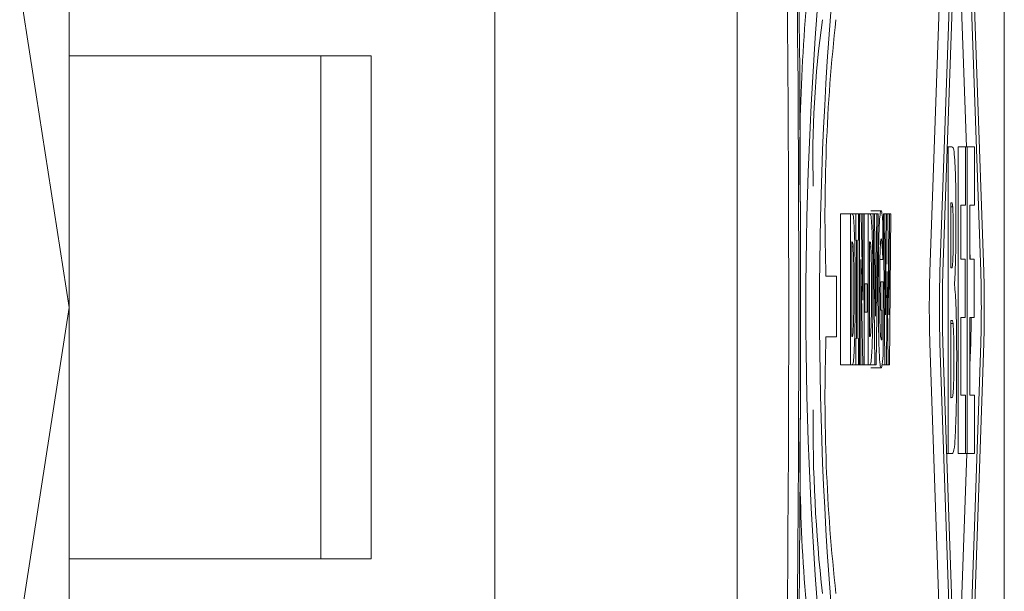
# Paper-space layout 'Blatt2' of a CAD drawing. Units: millimetres. Extents: x 5 to 415, y 5 to 292.
# Drawn here: x 35 to 36, y 219 to 220 of the extents above; entities that cross this region are included whole.
import ezdxf

# ---------------------------------------------------------------- set-up
doc = ezdxf.new("R2010")
doc.units = ezdxf.units.MM

psp = doc.layouts.new('Blatt2')

# ---------------------------------------------------------------- linework, layer by layer
at = {"color": 7, "linetype": 'Continuous', "lineweight": 15}
for p, q in [((35.40521, 219.04637), (35.40521, 220.31375)), ((35.20473, 220.22533), (35.20473, 219.10666)), ((35.56474, 219.70952), (35.58187, 220.20033)), ((35.57306, 219.70952), (35.59019, 220.20033)), ((35.59225, 220.20033), (35.60938, 219.70952)), ((35.57554, 219.70952), (35.59019, 220.12962)), ((35.59225, 220.12962), (35.60691, 219.70952)), ((34.85249, 219.68006), (34.85249, 220.07699)), ((35.59497, 219.81314), (35.58706, 220.03976)), ((35.62636, 219.38114), (35.62636, 219.97898)), ((34.85249, 219.68006), (34.81156, 219.94468)), ((35.06068, 219.88839), (34.85249, 219.88839)), ((35.06068, 219.47173), (35.06068, 219.88839)), ((35.1025, 219.88839), (35.06068, 219.88839)), ((35.1025, 219.47173), (35.1025, 219.88839)), ((35.57915, 219.81314), (35.57986, 219.81314)), ((35.58299, 219.81314), (35.57986, 219.81314)), ((35.57986, 219.55898), (35.57986, 219.81314)), ((35.58822, 219.55898), (35.58822, 219.81314)), ((35.58822, 219.81314), (35.59422, 219.81314)), ((35.59422, 219.76474), (35.59422, 219.81314)), ((35.59422, 219.81314), (35.59573, 219.81314)), ((35.59573, 219.55898), (35.59573, 219.81314)), ((35.59573, 219.81314), (35.60172, 219.81314)), ((35.60172, 219.76474), (35.60172, 219.81314)), ((35.58207, 219.7668), (35.58222, 219.7668)), ((35.58207, 219.71284), (35.58207, 219.7668)), ((35.58207, 219.76351), (35.58364, 219.76351)), ((35.59044, 219.72005), (35.59044, 219.76474)), ((35.59044, 219.76474), (35.59422, 219.76474)), ((35.59794, 219.72005), (35.59794, 219.76474)), ((35.59794, 219.76474), (35.60172, 219.76474)), ((35.49076, 219.63267), (35.49076, 219.75767)), ((35.49908, 219.75767), (35.49076, 219.75767)), ((35.49908, 219.75767), (35.50044, 219.75767)), ((35.49908, 219.63267), (35.49908, 219.75767)), ((35.50044, 219.75767), (35.50346, 219.75767)), ((35.50346, 219.73589), (35.50346, 219.75767)), ((35.50346, 219.75767), (35.5058, 219.75767)), ((35.5058, 219.75767), (35.5058, 219.73589)), ((35.5058, 219.75767), (35.50654, 219.75767)), ((35.50654, 219.63267), (35.50654, 219.75767)), ((35.50654, 219.75767), (35.50788, 219.75767)), ((35.50788, 219.75767), (35.50927, 219.68605)), ((35.50788, 219.75767), (35.50927, 219.75767)), ((35.50927, 219.68605), (35.50927, 219.75767)), ((35.50927, 219.75767), (35.51027, 219.75767)), ((35.51027, 219.75767), (35.51027, 219.63267)), ((35.51027, 219.75767), (35.51375, 219.75767)), ((35.51509, 219.75767), (35.51375, 219.75767)), ((35.51375, 219.63267), (35.51375, 219.75767)), ((35.51509, 219.75767), (35.51779, 219.75767)), ((35.51603, 219.7601), (35.52436, 219.7601)), ((35.51929, 219.63267), (35.51779, 219.75767)), ((35.51892, 219.75767), (35.51779, 219.75767)), ((35.51892, 219.75767), (35.51988, 219.67288)), ((35.51892, 219.75767), (35.52082, 219.75767)), ((35.51988, 219.67288), (35.52082, 219.75767)), ((35.52192, 219.75767), (35.52042, 219.63267)), ((35.52082, 219.75767), (35.52192, 219.75767)), ((35.52754, 219.63267), (35.52643, 219.75767)), ((35.52758, 219.75767), (35.52643, 219.75767)), ((35.52758, 219.75767), (35.52818, 219.674)), ((35.52758, 219.75767), (35.52891, 219.75767)), ((35.52818, 219.674), (35.52891, 219.75767)), ((35.52891, 219.75767), (35.52999, 219.75767)), ((35.52999, 219.75767), (35.53069, 219.6739)), ((35.52999, 219.75767), (35.53132, 219.75767)), ((35.53069, 219.6739), (35.53132, 219.75767)), ((35.53132, 219.75767), (35.53242, 219.75767)), ((35.53242, 219.75767), (35.53132, 219.63267)), ((35.52596, 219.74906), (35.52596, 219.71968)), ((35.50019, 219.73437), (35.50021, 219.73437)), ((35.50019, 219.65607), (35.50019, 219.73437)), ((35.50019, 219.73022), (35.50126, 219.73022)), ((35.50408, 219.73589), (35.50346, 219.73589)), ((35.50408, 219.65445), (35.50408, 219.73589)), ((35.5058, 219.73589), (35.50517, 219.73589)), ((35.50517, 219.73589), (35.50517, 219.65445)), ((35.51484, 219.73437), (35.51486, 219.73437)), ((35.51484, 219.65607), (35.51484, 219.73437)), ((35.51484, 219.73022), (35.51591, 219.73022)), ((35.59822, 219.72005), (35.59794, 219.72786)), ((35.50922, 219.63267), (35.50753, 219.71978)), ((35.50753, 219.71978), (35.50753, 219.63267)), ((35.52341, 219.71968), (35.52586, 219.71968)), ((35.52596, 219.71968), (35.52586, 219.71968)), ((35.58235, 219.71284), (35.58207, 219.71284)), ((35.59393, 219.72005), (35.59044, 219.72005)), ((35.59393, 219.67164), (35.59393, 219.72005)), ((35.60143, 219.72005), (35.59794, 219.72005)), ((35.60143, 219.67164), (35.60143, 219.72005)), ((35.47878, 219.70602), (35.48736, 219.70602)), ((35.48736, 219.70602), (35.48736, 219.65562)), ((35.52942, 219.70996), (35.52875, 219.63267)), ((35.53012, 219.63267), (35.52942, 219.70996)), ((35.51027, 219.69953), (35.51103, 219.69953)), ((35.51103, 219.67623), (35.51103, 219.69953)), ((35.51103, 219.69953), (35.51296, 219.69953)), ((35.51296, 219.69953), (35.51296, 219.67623)), ((35.52407, 219.67795), (35.52407, 219.70135)), ((35.52407, 219.70135), (35.52598, 219.70135)), ((35.52598, 219.70135), (35.52598, 219.63976)), ((35.58513, 219.69965), (35.58513, 219.69842)), ((34.81156, 219.41544), (34.85249, 219.68006)), ((34.85249, 219.28313), (34.85249, 219.68006)), ((35.51027, 219.67623), (35.51103, 219.67623)), ((35.51296, 219.67623), (35.51103, 219.67623)), ((35.52491, 219.67795), (35.52407, 219.67795)), ((35.52491, 219.65333), (35.52491, 219.67795)), ((35.59393, 219.67164), (35.59044, 219.67164)), ((35.59044, 219.67164), (35.59044, 219.60738)), ((35.60143, 219.67164), (35.59794, 219.67164)), ((35.59794, 219.67164), (35.59794, 219.60738)), ((35.58207, 219.66938), (35.58248, 219.66938)), ((35.58207, 219.60532), (35.58207, 219.66938)), ((35.58207, 219.6667), (35.58398, 219.6667)), ((35.48736, 219.65562), (35.47878, 219.65562)), ((35.50021, 219.65607), (35.50019, 219.65607)), ((35.51486, 219.65607), (35.51484, 219.65607)), ((35.50346, 219.63267), (35.50346, 219.65445)), ((35.50346, 219.65445), (35.50408, 219.65445)), ((35.50517, 219.65445), (35.5058, 219.65445)), ((35.5058, 219.65445), (35.5058, 219.63267)), ((35.58187, 219.15979), (35.56474, 219.6506)), ((35.59019, 219.15979), (35.57306, 219.6506)), ((35.59019, 219.2305), (35.57554, 219.6506)), ((35.60938, 219.6506), (35.59225, 219.15979)), ((35.60691, 219.6506), (35.59225, 219.2305)), ((35.59794, 219.63226), (35.59859, 219.6506)), ((35.49076, 219.63267), (35.49908, 219.63267)), ((35.50046, 219.63267), (35.49908, 219.63267)), ((35.50046, 219.63267), (35.50346, 219.63267)), ((35.5058, 219.63267), (35.50346, 219.63267)), ((35.5058, 219.63267), (35.50654, 219.63267)), ((35.50753, 219.63267), (35.50654, 219.63267)), ((35.50753, 219.63267), (35.50922, 219.63267)), ((35.51027, 219.63267), (35.50922, 219.63267)), ((35.51027, 219.63267), (35.51375, 219.63267)), ((35.51511, 219.63267), (35.51375, 219.63267)), ((35.51511, 219.63267), (35.51929, 219.63267)), ((35.52042, 219.63267), (35.51929, 219.63267)), ((35.52511, 219.63267), (35.52754, 219.63267)), ((35.52875, 219.63267), (35.52754, 219.63267)), ((35.52875, 219.63267), (35.53012, 219.63267)), ((35.53132, 219.63267), (35.53012, 219.63267)), ((35.516, 219.63004), (35.52433, 219.63004)), ((35.59044, 219.60738), (35.59422, 219.60738)), ((35.59422, 219.60738), (35.59422, 219.55898)), ((35.59794, 219.60738), (35.60172, 219.60738)), ((35.60172, 219.60738), (35.60172, 219.55898)), ((35.58219, 219.60532), (35.58207, 219.60532)), ((35.57873, 219.55898), (35.57986, 219.55898)), ((35.58341, 219.55898), (35.57986, 219.55898)), ((35.58706, 219.32036), (35.59539, 219.55898)), ((35.59422, 219.55898), (35.58822, 219.55898)), ((35.59422, 219.55898), (35.59573, 219.55898)), ((35.60172, 219.55898), (35.59573, 219.55898)), ((34.85249, 219.47173), (35.06068, 219.47173)), ((35.1025, 219.47173), (35.06068, 219.47173))]:
    psp.add_line(p, q, dxfattribs=at)
for centre, radius, start, end in [((7.24193, 219.68019), 28.21578, 359.344339, 0.643203), ((8.3637, 219.67978), 27.09258, 359.35364, 0.635088), ((36.94456, 219.8019), 1.48744, 173.2209, 181.43292), ((38.68858, 219.68082), 3.22641, 174.72446, 185.27554), ((38.68795, 219.68082), 3.21455, 174.72255, 185.27745), ((8.31041, 219.68005), 27.13754, 359.393868, 0.592091), ((36.29921, 219.80433), 0.83124, 172.10776, 181.64701), ((36.94854, 219.75537), 1.47058, 173.63206, 181.92277), ((36.54691, 219.68006), 0.98261, 178.28174, 181.71826), ((36.55523, 219.68006), 0.98261, 178.28174, 181.71826), ((36.55771, 219.68006), 0.98261, 178.28174, 181.71826), ((34.62474, 219.68006), 0.98261, 358.28174, 1.71826), ((34.60645, 219.68006), 1.00337, 358.3173, 1.6827), ((34.80208, 219.67616), 0.79691, 358.1616, 359.67502), ((36.94854, 219.60628), 1.47058, 178.07723, 186.36794), ((36.92066, 219.55741), 1.46343, 178.65129, 186.79846), ((36.74747, 219.58411), 1.27942, 179.5054, 186.32438)]:
    psp.add_arc(centre, radius, start, end, dxfattribs=at)
for points, knots in [([(35.58541, 219.80202), (35.58512, 219.80548), (35.58459, 219.81178), (35.58376, 219.81283), (35.58325, 219.81304), (35.58299, 219.81314)], [0, 0, 0, 0, 0.377029, 0.687238, 1, 1, 1, 1]), ([(35.58541, 219.80202), (35.58559, 219.79878), (35.58594, 219.79241), (35.58626, 219.77605), (35.58636, 219.7627), (35.58636, 219.7551), (35.58636, 219.75403)], [0, 0, 0, 0, 0.308388, 0.606607, 0.944831, 1, 1, 1, 1]), ([(35.58222, 219.7668), (35.58246, 219.76673), (35.58281, 219.76661), (35.58329, 219.76682), (35.58353, 219.76462), (35.58364, 219.76351)], [0, 0, 0, 0, 0.495389, 0.743672, 1, 1, 1, 1]), ([(35.58364, 219.76351), (35.58371, 219.76245), (35.58384, 219.76035), (35.58401, 219.75377), (35.58408, 219.74717), (35.58409, 219.74255), (35.58409, 219.74147)], [0, 0, 0, 0, 0.2421114, 0.4846809, 0.8789915, 1, 1, 1, 1]), ([(35.50044, 219.75767), (35.50061, 219.75754), (35.50094, 219.75728), (35.50151, 219.75591), (35.50185, 219.75078), (35.50206, 219.74784)], [0, 0, 0, 0, 0.298839, 0.597883, 1, 1, 1, 1]), ([(35.51509, 219.75767), (35.51526, 219.75754), (35.5156, 219.75728), (35.51616, 219.75591), (35.51651, 219.75078), (35.51671, 219.74784)], [0, 0, 0, 0, 0.298864, 0.597907, 1, 1, 1, 1]), ([(35.52208, 219.69527), (35.5221, 219.7028), (35.52213, 219.71791), (35.52248, 219.73779), (35.52304, 219.75165), (35.52367, 219.75906), (35.52413, 219.75975), (35.52436, 219.7601)], [0, 0, 0, 0, 0.216602, 0.435156, 0.626978, 0.809893, 1, 1, 1, 1]), ([(35.52436, 219.7601), (35.52453, 219.76), (35.52485, 219.75982), (35.5254, 219.75636), (35.52574, 219.75186), (35.52596, 219.74906)], [0, 0, 0, 0, 0.31786, 0.574998, 1, 1, 1, 1]), ([(35.58636, 219.75403), (35.58634, 219.74645), (35.5863, 219.7325), (35.58591, 219.7147), (35.5855, 219.70449), (35.58522, 219.70076), (35.58513, 219.69965)], [0, 0, 0, 0, 0.329498, 0.606276, 0.883717, 1, 1, 1, 1]), ([(35.50206, 219.74784), (35.50223, 219.74393), (35.50258, 219.7361), (35.50288, 219.71886), (35.50298, 219.70464), (35.50298, 219.69661), (35.50298, 219.69507)], [0, 0, 0, 0, 0.304028, 0.608098, 0.92495, 1, 1, 1, 1]), ([(35.51671, 219.74784), (35.51688, 219.74393), (35.51723, 219.7361), (35.51753, 219.71886), (35.51764, 219.70464), (35.51763, 219.69661), (35.51763, 219.69507)], [0, 0, 0, 0, 0.304025, 0.608102, 0.924951, 1, 1, 1, 1]), ([(35.52451, 219.7368), (35.52433, 219.73638), (35.52408, 219.73576), (35.52377, 219.73134), (35.52365, 219.72819), (35.52358, 219.72657)], [0, 0, 0, 0, 0.509723, 0.749183, 1, 1, 1, 1]), ([(35.52534, 219.73022), (35.52525, 219.73148), (35.52507, 219.73398), (35.52481, 219.73637), (35.52461, 219.73666), (35.52451, 219.7368)], [0, 0, 0, 0, 0.334517, 0.661826, 1, 1, 1, 1]), ([(35.58409, 219.74147), (35.58408, 219.73692), (35.58406, 219.73005), (35.58391, 219.72199), (35.58375, 219.71858), (35.58365, 219.71714), (35.58362, 219.71675)], [0, 0, 0, 0, 0.451774, 0.683415, 0.914941, 1, 1, 1, 1]), ([(35.50021, 219.73437), (35.50031, 219.73434), (35.50052, 219.73426), (35.50085, 219.73425), (35.50108, 219.73257), (35.50122, 219.7307), (35.50126, 219.73022)], [0, 0, 0, 0, 0.297382, 0.594763, 0.895512, 1, 1, 1, 1]), ([(35.50126, 219.73022), (35.50137, 219.72808), (35.50158, 219.72385), (35.50178, 219.71278), (35.50186, 219.70288), (35.50186, 219.69658), (35.50186, 219.69527)], [0, 0, 0, 0, 0.271198, 0.536289, 0.904092, 1, 1, 1, 1]), ([(35.51486, 219.73437), (35.51497, 219.73434), (35.51518, 219.73426), (35.51549, 219.73425), (35.51575, 219.73257), (35.51588, 219.7307), (35.51591, 219.73022)], [0, 0, 0, 0, 0.297341, 0.594763, 0.895523, 1, 1, 1, 1]), ([(35.51591, 219.73022), (35.51602, 219.72808), (35.51623, 219.72386), (35.51644, 219.71278), (35.51651, 219.70288), (35.51651, 219.69658), (35.51651, 219.69527)], [0, 0, 0, 0, 0.271201, 0.536279, 0.904091, 1, 1, 1, 1]), ([(35.52586, 219.71968), (35.52581, 219.72078), (35.52571, 219.72296), (35.52554, 219.72674), (35.52542, 219.72894), (35.52534, 219.73022)], [0, 0, 0, 0, 0.2959998, 0.5919474, 1, 1, 1, 1]), ([(35.52358, 219.72657), (35.52352, 219.72419), (35.52334, 219.71815), (35.52322, 219.7072), (35.52322, 219.69915), (35.52321, 219.69578)], [0, 0, 0, 0, 0.274721, 0.696232, 1, 1, 1, 1]), ([(35.58362, 219.71675), (35.58348, 219.71528), (35.58321, 219.71247), (35.58277, 219.71301), (35.58249, 219.71289), (35.58235, 219.71284)], [0, 0, 0, 0, 0.355467, 0.677502, 1, 1, 1, 1]), ([(35.58513, 219.69842), (35.5854, 219.69625), (35.58589, 219.69224), (35.58646, 219.67945), (35.58682, 219.66292), (35.58695, 219.64809), (35.58694, 219.63899), (35.58694, 219.63683)], [0, 0, 0, 0, 0.2679, 0.495919, 0.689257, 0.926321, 1, 1, 1, 1]), ([(35.50186, 219.69527), (35.50185, 219.68986), (35.50183, 219.68136), (35.50167, 219.67071), (35.50149, 219.66457), (35.50136, 219.66187), (35.50131, 219.66093)], [0, 0, 0, 0, 0.408586, 0.641537, 0.87522, 1, 1, 1, 1]), ([(35.50298, 219.69507), (35.50295, 219.68702), (35.50291, 219.67088), (35.50251, 219.65271), (35.50217, 219.64522), (35.50205, 219.6426)], [0, 0, 0, 0, 0.392946, 0.78774, 1, 1, 1, 1]), ([(35.51651, 219.69527), (35.5165, 219.68986), (35.51649, 219.68136), (35.51632, 219.67071), (35.51615, 219.66457), (35.51601, 219.66187), (35.51596, 219.66093)], [0, 0, 0, 0, 0.408593, 0.641534, 0.875219, 1, 1, 1, 1]), ([(35.51763, 219.69507), (35.51761, 219.68702), (35.51756, 219.67088), (35.51716, 219.65271), (35.51682, 219.64522), (35.5167, 219.6426)], [0, 0, 0, 0, 0.3929478, 0.7877404, 1, 1, 1, 1]), ([(35.52433, 219.63004), (35.52406, 219.6305), (35.52353, 219.63145), (35.52283, 219.64158), (35.52237, 219.65707), (35.52211, 219.67555), (35.52209, 219.68842), (35.52208, 219.69527)], [0, 0, 0, 0, 0.217775, 0.437682, 0.628229, 0.802308, 1, 1, 1, 1]), ([(35.52321, 219.69578), (35.52322, 219.68963), (35.52324, 219.67973), (35.52344, 219.66717), (35.52374, 219.65948), (35.52414, 219.65395), (35.52445, 219.65338), (35.52464, 219.65303)], [0, 0, 0, 0, 0.271653, 0.437718, 0.604768, 0.763269, 1, 1, 1, 1]), ([(35.58248, 219.66938), (35.58274, 219.6693), (35.58312, 219.66919), (35.58361, 219.66937), (35.58386, 219.66759), (35.58398, 219.6667)], [0, 0, 0, 0, 0.497349, 0.746417, 1, 1, 1, 1]), ([(35.58398, 219.6667), (35.58411, 219.66501), (35.58433, 219.66222), (35.58453, 219.65494), (35.58464, 219.64688), (35.58464, 219.64107), (35.58465, 219.63786)], [0, 0, 0, 0, 0.322616, 0.5321354, 0.7416557, 1, 1, 1, 1]), ([(35.50131, 219.66093), (35.50122, 219.6595), (35.50102, 219.65644), (35.50063, 219.6562), (35.50036, 219.65612), (35.50021, 219.65607)], [0, 0, 0, 0, 0.27918, 0.595778, 1, 1, 1, 1]), ([(35.51596, 219.66093), (35.51587, 219.6595), (35.51567, 219.65644), (35.51528, 219.6562), (35.51501, 219.65612), (35.51486, 219.65607)], [0, 0, 0, 0, 0.27918, 0.595778, 1, 1, 1, 1]), ([(35.52464, 219.65303), (35.52466, 219.65304), (35.52471, 219.65305), (35.52481, 219.65317), (35.52487, 219.65327), (35.52491, 219.65333)], [0, 0, 0, 0, 0.282233, 0.564345, 1, 1, 1, 1]), ([(35.50205, 219.6426), (35.50185, 219.63977), (35.5015, 219.63475), (35.50096, 219.6331), (35.50063, 219.63281), (35.50046, 219.63267)], [0, 0, 0, 0, 0.389573, 0.692545, 1, 1, 1, 1]), ([(35.5167, 219.6426), (35.5165, 219.63977), (35.51615, 219.63475), (35.51561, 219.6331), (35.51528, 219.63281), (35.51511, 219.63267)], [0, 0, 0, 0, 0.389558, 0.692537, 1, 1, 1, 1]), ([(35.52598, 219.63976), (35.5258, 219.638), (35.52545, 219.6345), (35.52489, 219.6308), (35.52452, 219.63029), (35.52433, 219.63004)], [0, 0, 0, 0, 0.334805, 0.664684, 1, 1, 1, 1]), ([(35.58465, 219.63786), (35.58463, 219.63367), (35.58461, 219.62654), (35.58443, 219.61757), (35.58424, 219.61278), (35.58411, 219.61087), (35.58406, 219.61026)], [0, 0, 0, 0, 0.3654119, 0.621939, 0.879328, 1, 1, 1, 1]), ([(35.58694, 219.63683), (35.58692, 219.62808), (35.58687, 219.61052), (35.58646, 219.59115), (35.58613, 219.58255), (35.58603, 219.57978)], [0, 0, 0, 0, 0.402333, 0.807525, 1, 1, 1, 1]), ([(35.58406, 219.61026), (35.58389, 219.60853), (35.5835, 219.60468), (35.58287, 219.60559), (35.58242, 219.60541), (35.58219, 219.60532)], [0, 0, 0, 0, 0.291841, 0.645422, 1, 1, 1, 1]), ([(35.58603, 219.57978), (35.58579, 219.57515), (35.58522, 219.56424), (35.58428, 219.55952), (35.58365, 219.55913), (35.58341, 219.55898)], [0, 0, 0, 0, 0.311127, 0.733792, 1, 1, 1, 1])]:
    psp.add_open_spline(points, degree=3, knots=knots, dxfattribs=at)

doc.saveas('drawing.dxf')
